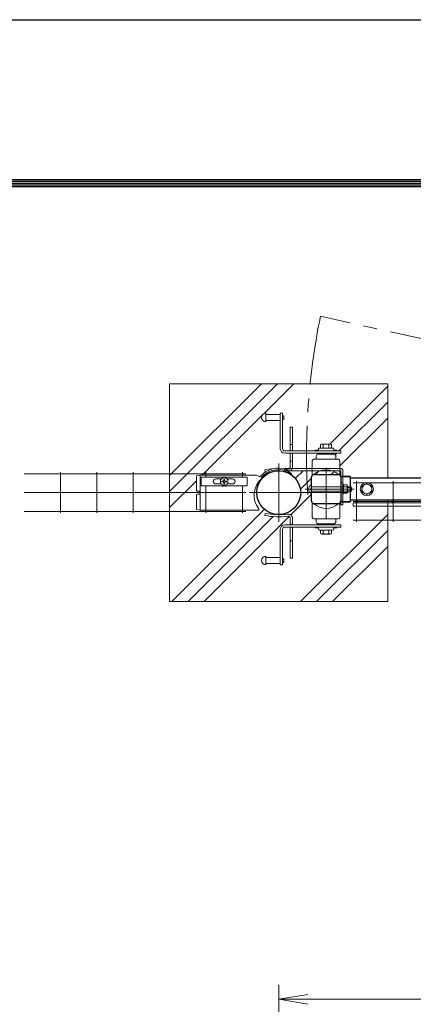
# Model space of a CAD drawing. Units: millimetres. Extents: x 0 to 8400, y 0 to 5940.
# Drawn here: x 1200 to 1741, y 4584 to 5940 of the extents above; entities that cross this region are included whole.
import ezdxf

# ---------------------------------------------------------------- set-up
doc = ezdxf.new("R2010")
doc.units = ezdxf.units.MM
doc.header["$LTSCALE"] = 3
doc.header["$MEASUREMENT"] = 0
doc.linetypes.add('CENTER', pattern=[50.800000000000004, 31.75, -6.35, 6.35, -6.35])
doc.layers.get('Defpoints').update_dxf_attribs({"color": 6})
for name, color, linetype, lineweight in [('D-BMK', 2, 'CENTER', 13), ('D-DCR-HCH', 7, 'Continuous', 13), ('D-STR-DIM', 7, 'Continuous', 13), ('D-STR2', 7, 'Continuous', 13), ('D-STR3', 3, 'Continuous', 13)]:
    doc.layers.add(name, color=color, linetype=linetype, lineweight=lineweight)
doc.layers.add('D-STR1', color=1, linetype='Continuous')
doc.layers.add('D-TTL', color=2, linetype='Continuous')
doc.styles.add('ゴシック', font='txt')
doc.dimstyles.new('STYLE', dxfattribs={"dimscale": 20, "dimtxt": 2.5, "dimasz": 2, "dimexe": 1, "dimexo": 1, "dimgap": 0.8, "dimtad": 1, "dimdsep": 46, "dimtxsty": 'ゴシック', "dimblk": 'OPEN', "dimcen": 1e-08, "dimclrd": 256, "dimclre": 256, "dimclrt": 256, "dimadec": 0, "dimazin": 2, "dimtfac": 1, "dimtmove": 2, "dimatfit": 3, "dimldrblk": 'OPEN', "dimfxl": 1, "dimtolj": 1, "dimtzin": 0, "dimlwd": -1, "dimlwe": -1, "dimarcsym": 0})

# ---------------------------------------------------------------- blocks, each defined once
blk = doc.blocks.new('_Open')
at = {"color": 0, "linetype": 'ByBlock', "lineweight": -2}
for p, q in [((-1, 0.1666666666666667), (0, 0)), ((-1, -0.1666666666666667), (0, 0)), ((0, 0), (-1, 0))]:
    blk.add_line(p, q, dxfattribs=at)
blk = doc.blocks.new('*D17')
at = {"layer": 'D-STR-DIM', "transparency": 16777216}
for p, q in [((1556.083459210202, 4202.924725581979), (1556.083459210202, 4610.507314956601)), ((2591.083459210202, 4202.924725581979), (2591.083459210202, 4610.507314956601)), ((1596.083459210202, 4590.507314956601), (2551.083459210202, 4590.507314956601))]:
    blk.add_line(p, q, dxfattribs=at)
at = {"layer": 'Defpoints', "color": 0, "transparency": 16777216}
for p in [(2591.083459210202, 4590.507314956601), (1556.083459210202, 4182.924725581979), (2591.083459210202, 4182.924725581979)]:
    blk.add_point(p, dxfattribs=at)
at = {"layer": 'D-STR-DIM', "transparency": 16777216, "xscale": 40, "yscale": 40, "zscale": 40, "rotation": 180}
blk.add_blockref('_Open', (1556.083459210202, 4590.507314956601), dxfattribs=at)
at = {"layer": 'D-STR-DIM', "transparency": 16777216, "xscale": 40, "yscale": 40, "zscale": 40}
blk.add_blockref('_Open', (2591.083459210202, 4590.507314956601), dxfattribs=at)
at = {"layer": 'D-STR-DIM', "transparency": 16777216, "insert": (2073.583459210202, 4631.507314956601), "char_height": 50, "attachment_point": 5, "style": 'ゴシック'}
blk.add_mtext('\\A1;1035', dxfattribs=at)

msp = doc.modelspace()

# ---------------------------------------------------------------- hatches: boundary and pattern name
at = {"layer": 'D-DCR-HCH'}
h = msp.add_hatch(dxfattribs=at)
h.set_pattern_fill('PLAST', color=256, scale=500, angle=45, style=0)
h.set_pattern_definition([(45, (-11932.0717278438, -15318.17834425944), (-88.38834764831844, 88.38834764831844), []), (45, (-11943.12027129984, -15307.1298008034), (-88.38834764831844, 88.38834764831844), []), (45, (-11954.16881475588, -15296.08125734736), (-88.38834764831844, 88.38834764831844), [])])
edge = h.paths.add_edge_path()
edge.add_line((1558.33346798781, 5387.939992567734), (1538.33346798781, 5387.939992567734))
edge.add_line((1538.33346798781, 5387.939992567734), (1538.33346798781, 5385.939992567734))
edge.add_arc((1538.333471436648, 5391.939992567734), 6.000000000000991, 90.00003293398152, 269.99996706601854, ccw=False)
edge.add_line((1538.33346798781, 5397.939992567734), (1538.33346798781, 5395.939992567734))
edge.add_line((1538.33346798781, 5395.939992567734), (1558.33346798781, 5395.939992567734))
edge.add_line((1558.33346798781, 5395.939992567734), (1558.33346798781, 5397.939992567734))
edge.add_line((1558.33346798781, 5397.939992567734), (1561.33346798781, 5397.939992567734))
edge.add_line((1561.33346798781, 5397.939992567734), (1561.33346798781, 5394.439992567734))
edge.add_line((1561.33346798781, 5394.439992567734), (1563.33346798781, 5394.439992567734))
edge.add_line((1563.33346798781, 5394.439992567734), (1563.33346798781, 5389.439992567734))
edge.add_line((1563.33346798781, 5389.439992567734), (1561.33346798781, 5389.439992567734))
edge.add_line((1561.33346798781, 5389.439992567734), (1561.33346798781, 5348.939992567734))
edge.add_arc((1564.33635338258, 5348.941118192913), 3.002885605738781, 180.0214771996023, 268.0382512461078)
edge.add_line((1564.233557745269, 5345.939992567734), (1572.08346798781, 5345.939992567734))
edge.add_line((1572.08346798781, 5345.939992567734), (1572.08346798781, 5378.69015944725))
edge.add_line((1572.08346798781, 5378.69015944725), (1575.08346798781, 5378.69015944725))
edge.add_line((1575.08346798781, 5378.69015944725), (1575.08346798781, 5345.939992567734))
edge.add_line((1575.08346798781, 5345.939992567734), (1606.233557745269, 5345.939992567734))
edge.add_line((1606.233557745269, 5345.939992567734), (1606.233557745269, 5346.939992567734))
edge.add_line((1606.233557745269, 5346.939992567734), (1610.233557745269, 5346.939992567734))
edge.add_arc((1610.233557745269, 5347.439992567734), 0.5, 270, 360)
edge.add_line((1610.733557745269, 5347.439992567734), (1610.733557745269, 5348.439992567734))
edge.add_arc((1612.233557745269, 5348.439992567734), 1.5, 90, 180, ccw=False)
edge.add_line((1612.233557745269, 5349.939992567734), (1613.733557745269, 5349.939992567734))
edge.add_line((1613.733557745269, 5349.939992567734), (1613.733557745269, 5354.739992567745))
edge.add_arc((1615.608557745267, 5352.580725059782), 2.859730961285876, 91.03153486586001, 130.9694163669267, ccw=False)
edge.add_line((1615.557074846163, 5355.439992567734), (1626.818898924039, 5355.439992567734))
edge.add_arc((1626.85855774527, 5352.579955297791), 2.860312222043147, 49.040693414086604, 90.79444330282269, ccw=False)
edge.add_line((1628.733557745269, 5354.739992567741), (1628.733557745269, 5349.939992567734))
edge.add_line((1628.733557745269, 5349.939992567734), (1630.233557745269, 5349.939992567734))
edge.add_arc((1630.233557745269, 5348.439992567734), 1.5, 0, 90, ccw=False)
edge.add_line((1631.733557745269, 5348.439992567734), (1631.733557745269, 5347.439992567734))
edge.add_arc((1632.233557745269, 5347.439992567734), 0.5, 180, 270)
edge.add_line((1632.233557745269, 5346.939992567734), (1636.233557745269, 5346.939992567734))
edge.add_line((1636.233557745269, 5346.939992567734), (1636.233557745269, 5345.939992567734))
edge.add_line((1636.233557745269, 5345.939992567734), (1641.33346798781, 5345.939992567734))
edge.add_line((1641.33346798781, 5345.939992567734), (1641.33346798781, 5342.939992567734))
edge.add_line((1641.33346798781, 5342.939992567734), (1630.889446454043, 5342.939992567734))
edge.add_line((1630.889446454043, 5342.939992567734), (1632.511301313918, 5341.337425041739))
edge.add_arc((1631.733557745269, 5338.439992567734), 2.999999999998789, 0, 74.97456271627152, ccw=False)
edge.add_line((1634.733557745269, 5338.439992567734), (1634.733557745269, 5334.439992567734))
edge.add_line((1634.733557745269, 5334.439992567734), (1638.233557745269, 5334.439992567734))
edge.add_arc((1638.233557745269, 5332.439992567734), 2, 0, 90, ccw=False)
edge.add_line((1640.233557745269, 5332.439992567734), (1640.233557745269, 5321.890159447233))
edge.add_line((1640.233557745269, 5321.890159447233), (1641.333737223642, 5321.890159447251))
edge.add_arc((1641.33373722364, 5318.690159447247), 3.200000000004366, 6.508571459562518e-11, 89.99999999996737, ccw=False)
edge.add_line((1644.533737223643, 5318.69015944725), (1644.533737223643, 5310.913427914645))
edge.add_line((1644.533737223643, 5310.913427914645), (1654.333737223635, 5310.913427914645))
edge.add_line((1654.333737223635, 5310.913427914645), (1654.333737223635, 5308.940144111263))
edge.add_line((1654.333737223635, 5308.940144111263), (1706.083467987126, 5308.940144111263))
edge.add_line((1706.083467987126, 5308.940144111263), (1706.083467987126, 5438.440159447425))
edge.add_line((1706.083467987126, 5438.440159447425), (1406.083467987126, 5438.440159447425))
edge.add_line((1406.083467987126, 5438.440159447425), (1406.083467987126, 5138.440159447425))
edge.add_line((1406.083467987126, 5138.440159447425), (1706.083467987126, 5138.440159447425))
edge.add_line((1706.083467987126, 5138.440159447425), (1706.083467987126, 5269.840144111257))
edge.add_line((1706.083467987126, 5269.840144111257), (1658.333467987635, 5269.840144111257))
edge.add_line((1658.333467987635, 5269.840144111257), (1658.333467987635, 5274.340144111272))
edge.add_line((1658.333467987635, 5274.340144111272), (1663.333467987635, 5274.340144111276))
edge.add_arc((1663.333467987635, 5276.140144111275), 1.799999999999272, 180, 270, ccw=False)
edge.add_arc((1663.33346798763, 5276.140144111282), 1.799999999993815, 89.99999999982629, 180.0000000002316, ccw=False)
edge.add_line((1663.333467987635, 5277.940144111274), (1654.333737223635, 5277.940144111263))
edge.add_line((1654.333737223635, 5277.940144111263), (1654.333737223635, 5275.990144111266))
edge.add_line((1654.333737223635, 5275.990144111266), (1644.533737223639, 5275.990144111266))
edge.add_line((1644.533737223639, 5275.990144111266), (1644.533737223639, 5271.890159447233))
edge.add_line((1644.533737223639, 5271.890159447233), (1641.333737223635, 5271.890159447233))
edge.add_line((1641.333737223635, 5271.890159447233), (1641.333737223635, 5276.01342791465))
edge.add_line((1641.333737223635, 5276.01342791465), (1641.271811222097, 5276.01342791465))
edge.add_arc((1638.133737223656, 5276.639919399112), 3.199999999968372, 269.9995651927835, 348.7097898295344, ccw=False)
edge.add_line((1638.13371293944, 5273.439919399239), (1604.533321620933, 5273.44017438625))
edge.add_arc((1604.533345905125, 5276.640174386156), 3.199999999998284, 179.9989714612229, 269.99956519320693, ccw=False)
edge.add_line((1601.333345905641, 5276.640231830598), (1601.33354381784, 5287.665128775478))
edge.add_line((1601.33354381784, 5287.665128775478), (1600.154978209293, 5287.665128775478))
edge.add_arc((1604.281381668234, 5293.440128775473), 7.097734181123402, 125.54689681281349, 234.4531031871865, ccw=False)
edge.add_line((1600.154978209293, 5299.215128775467), (1601.33375115637, 5299.215128775467))
edge.add_line((1601.33375115637, 5299.215128775467), (1601.333949068565, 5310.240025720376))
edge.add_arc((1604.533949068051, 5310.239968275934), 3.200000000001558, 90.00008334435, 179.9989714612229, ccw=False)
edge.add_line((1604.533944413224, 5313.439968275931), (1638.133732568805, 5313.440017151289))
edge.add_arc((1638.133737223632, 5310.240017151292), 3.200000000000475, 12.148189218325399, 90.00008334435, ccw=False)
edge.add_line((1641.262078308584, 5310.913427914645), (1644.533737223639, 5310.913427914645))
edge.add_line((1644.533737223639, 5310.913427914645), (1644.533737223643, 5318.69015944725))
edge.add_arc((1641.33373722364, 5318.690159447247), 3.200000000002547, 6.513775987632098e-11, 89.99999999996743)
edge.add_line((1641.333737223642, 5321.890159447251), (1574.740389449238, 5321.890159447236))
edge.add_arc((1569.083467987813, 5323.889969333001), 5.999999999994177, 269.87397684792074, 340.5307049372119, ccw=False)
edge.add_line((1569.070270884829, 5317.889983846652), (1569.543859624271, 5317.306062464358))
edge.add_arc((1556.083467987797, 5288.440159447243), 31.85000000001153, 54.99999999997772, 64.99999999994469, ccw=False)
edge.add_line((1574.351877485595, 5314.53015205785), (1573.434155187435, 5313.219508786987))
edge.add_arc((1556.083467987808, 5288.440159447247), 30.25000000000306, 6.87805368215777e-12, 54.99999999998607, ccw=False)
edge.add_arc((1556.08346798781, 5288.44015944725), 30.25, 270.0000000000069, 360, ccw=False)
edge.add_arc((1556.083467987795, 5358.190159447257), 100.0000000000073, 270.0000000000105, 277.0445762367538)
edge.add_arc((1569.08346798781, 5252.990349561492), 6.000000000000351, 0, 97.04457623674688, ccw=False)
edge.add_line((1575.08346798781, 5252.990349561492), (1575.08346798781, 5243.940047650954))
edge.add_line((1575.08346798781, 5243.940047650954), (1611.57771391506, 5243.940047650954))
edge.add_line((1611.57771391506, 5243.940047650954), (1609.955859055155, 5245.542615176949))
edge.add_arc((1610.733602623804, 5248.440047650954), 2.999999999998789, 180, 254.97456271627152, ccw=False)
edge.add_line((1607.733602623804, 5248.440047650954), (1607.733602623804, 5252.440047650954))
edge.add_line((1607.733602623804, 5252.440047650954), (1634.733602623804, 5252.440047650954))
edge.add_line((1634.733602623804, 5252.440047650954), (1634.733602623804, 5248.440047650954))
edge.add_arc((1631.733602623804, 5248.440047650954), 3, 285.0254372837285, 360, ccw=False)
edge.add_line((1632.511346192454, 5245.542615176949), (1630.889491332578, 5243.940047650954))
edge.add_line((1630.889491332578, 5243.940047650954), (1641.33346798781, 5243.940047650954))
edge.add_line((1641.33346798781, 5243.940047650954), (1641.33346798781, 5240.940047650954))
edge.add_line((1641.33346798781, 5240.940047650954), (1636.233602623804, 5240.940047650954))
edge.add_line((1636.233602623804, 5240.940047650954), (1636.233602623804, 5239.940047650954))
edge.add_line((1636.233602623804, 5239.940047650954), (1632.233602623804, 5239.940047650954))
edge.add_arc((1632.233602623804, 5239.440047650954), 0.5, 90, 180)
edge.add_line((1631.733602623804, 5239.440047650954), (1631.733602623804, 5238.440047650954))
edge.add_arc((1630.233602623804, 5238.440047650954), 1.5, 270, 360, ccw=False)
edge.add_line((1630.233602623804, 5236.940047650954), (1628.733602623804, 5236.940047650954))
edge.add_line((1628.733602623804, 5236.940047650954), (1628.733602623804, 5232.140047650947))
edge.add_arc((1626.858602623806, 5234.300084920897), 2.8603122220429, 270.7944433027134, 310.9593065859134, ccw=False)
edge.add_line((1626.898261445032, 5231.440047650954), (1615.6600855221, 5231.440047650954))
edge.add_arc((1615.608602623803, 5234.299315158921), 2.859730961285322, 229.0305836330733, 271.03153484971256, ccw=False)
edge.add_line((1613.733602623804, 5232.140047650958), (1613.733602623804, 5236.940047650954))
edge.add_line((1613.733602623804, 5236.940047650954), (1612.233602623804, 5236.940047650954))
edge.add_arc((1612.233602623804, 5238.440047650954), 1.5, 180, 270, ccw=False)
edge.add_line((1610.733602623804, 5238.440047650954), (1610.733602623804, 5239.440047650954))
edge.add_arc((1610.233602623804, 5239.440047650954), 0.5, 0, 90)
edge.add_line((1610.233602623804, 5239.940047650954), (1606.233602623804, 5239.940047650954))
edge.add_line((1606.233602623804, 5239.940047650954), (1606.233602623804, 5240.940047650954))
edge.add_line((1606.233602623804, 5240.940047650954), (1575.08346798781, 5240.940047650954))
edge.add_line((1575.08346798781, 5240.940047650954), (1575.08346798781, 5198.19015944725))
edge.add_line((1575.08346798781, 5198.19015944725), (1572.08346798781, 5198.19015944725))
edge.add_line((1572.08346798781, 5198.19015944725), (1572.08346798781, 5240.940047650954))
edge.add_line((1572.08346798781, 5240.940047650954), (1564.233602623804, 5240.940047650954))
edge.add_arc((1564.336350771644, 5237.938923012359), 3.002882994434693, 91.96084381803554, 179.9785416059887)
edge.add_line((1561.33346798781, 5237.940047650954), (1561.33346798781, 5197.440047650954))
edge.add_line((1561.33346798781, 5197.440047650954), (1563.33346798781, 5197.440047650954))
edge.add_line((1563.33346798781, 5197.440047650954), (1563.33346798781, 5192.440047650954))
edge.add_line((1563.33346798781, 5192.440047650954), (1561.33346798781, 5192.440047650954))
edge.add_line((1561.33346798781, 5192.440047650954), (1561.33346798781, 5188.940047650954))
edge.add_line((1561.33346798781, 5188.940047650954), (1558.33346798781, 5188.940047650954))
edge.add_line((1558.33346798781, 5188.940047650954), (1558.33346798781, 5190.940047650954))
edge.add_line((1558.33346798781, 5190.940047650954), (1538.33346798781, 5190.940047650954))
edge.add_line((1538.33346798781, 5190.940047650954), (1538.33346798781, 5188.940047650954))
edge.add_arc((1538.333471432525, 5194.940047650954), 6.000000000000989, 90.00003289460352, 269.99996710539654, ccw=False)
edge.add_line((1538.33346798781, 5200.940047650954), (1538.33346798781, 5198.940047650954))
edge.add_line((1538.33346798781, 5198.940047650954), (1558.33346798781, 5198.940047650954))
edge.add_line((1558.33346798781, 5198.940047650954), (1558.33346798781, 5237.940047650954))
edge.add_arc((1564.334898324963, 5237.939472211568), 6.001430364741209, 90.9671180724734, 179.9945062683009, ccw=False)
edge.add_line((1564.233602623804, 5243.940047650954), (1572.08346798781, 5243.940047650954))
edge.add_line((1572.08346798781, 5243.940047650954), (1572.08346798781, 5252.990349561492))
edge.add_arc((1569.08346798781, 5252.990349561488), 3, 6.948027720146435e-11, 97.04457623674689)
edge.add_arc((1556.083467987821, 5358.190159447247), 102.9999999999972, 259.3699982336991, 277.04457623674, ccw=False)
edge.add_line((1537.08346798781, 5256.957753568501), (1537.636866046063, 5259.90627024458))
edge.add_arc((1556.08346798781, 5358.190159447254), 100.0000000000037, 259.3699982337063, 270.0000000000021)
edge.add_arc((1556.08346798781, 5288.44015944725), 30.25, 180, 270.0000000000069, ccw=False)
edge.add_arc((1556.08346798781, 5288.44015944725), 30.25, 139.4853961074653, 180, ccw=False)
edge.add_arc((1552.527013263471, 5284.916038014379), 30.25000000000334, 129.9913277576052, 218.6085333577527)
edge.add_line((1528.888829993164, 5266.040159447289), (1528.888829993164, 5264.440159447265))
edge.add_line((1528.888829993164, 5264.440159447265), (1448.083467987766, 5264.440159447265))
edge.add_line((1448.083467987766, 5264.440159447265), (1443.08346798781, 5265.44015944725))
edge.add_line((1443.08346798781, 5265.44015944725), (1443.08346798781, 5285.44015944725))
edge.add_arc((1444.08346798781, 5285.44015944725), 1, 90, 180, ccw=False)
edge.add_line((1444.08346798781, 5286.44015944725), (1447.08346798781, 5286.44015944725))
edge.add_arc((1447.08346798781, 5287.44015944725), 1, 270, 360)
edge.add_line((1448.08346798781, 5287.44015944725), (1448.08346798781, 5289.44015944725))
edge.add_arc((1447.08346798781, 5289.44015944725), 1, 0, 90)
edge.add_line((1447.08346798781, 5290.44015944725), (1444.08346798781, 5290.44015944725))
edge.add_arc((1444.08346798781, 5291.44015944725), 1, 180, 270, ccw=False)
edge.add_line((1443.08346798781, 5291.44015944725), (1443.08346798781, 5311.44015944725))
edge.add_line((1443.08346798781, 5311.44015944725), (1448.083467987764, 5312.44015944725))
edge.add_line((1448.083467987764, 5312.44015944725), (1525.171232452609, 5312.44015944725))
edge.add_line((1525.171232452609, 5312.44015944725), (1529.245795601579, 5310.540159447241))
edge.add_line((1529.245795601579, 5310.540159447241), (1529.720378253431, 5310.540159447249))
edge.add_arc((1529.720378259937, 5312.140159447247), 1.599999999998545, 269.9999997670022, 318.0449602359237)
edge.add_arc((1556.083467987823, 5288.440159447254), 33.85000000000473, 122.97009812254711, 138.0449603917551, ccw=False)
edge.add_line((1537.662254989622, 5316.838775816282), (1537.08346798781, 5319.922565325999))
edge.add_arc((1556.083467987832, 5218.690159447221), 103.0000000000315, 94.29012807843338, 100.63000176630362, ccw=False)
edge.add_arc((1556.08346798781, 5288.440159447254), 33.84999999999641, 76.84270412446801, 103.15729587553199, ccw=False)
edge.add_arc((1556.083467987542, 5218.690159447228), 103.0000000000425, 85.29408203243821, 85.70987192143008, ccw=False)
edge.add_line((1564.533737223639, 5321.342938025532), (1564.533737223639, 5321.890159447233))
edge.add_line((1564.533737223639, 5321.890159447233), (1571.319705994094, 5321.890159447233))
edge.add_arc((1569.083467987812, 5323.889969333009), 2.999999999998072, 318.1945563015972, 360)
edge.add_line((1572.08346798781, 5323.889969333009), (1572.08346798781, 5342.939992567734))
edge.add_line((1572.08346798781, 5342.939992567734), (1564.233557745269, 5342.939992567734))
edge.add_arc((1564.334899615911, 5348.940568518737), 6.001431655737807, 180.005498614927, 269.0324412918423, ccw=False)
edge.add_line((1558.33346798781, 5348.939992567734), (1558.33346798781, 5387.939992567734))
edge = h.paths.add_edge_path(flags=16)
edge.add_line((1640.233602623804, 5273.440047650968), (1638.733602623824, 5273.440047650968))
edge.add_arc((1621.3996744091, 5292.818771361438), 25.99999999999892, 228.1879262822423, 311.8120737177547, ccw=False)
edge.add_line((1604.065746194374, 5273.440047650968), (1602.233602623804, 5273.440047650968))
edge.add_line((1602.233602623804, 5273.440047650968), (1602.233602623804, 5254.440047650968))
edge.add_arc((1604.233602623804, 5254.440047650968), 2, 180, 270)
edge.add_line((1604.233602623804, 5252.440047650968), (1638.233602623804, 5252.440047650968))
edge.add_arc((1638.233602623804, 5254.440047650968), 2, 270, 360)
edge.add_line((1640.233602623804, 5254.440047650968), (1640.233602623804, 5273.440047650968))
edge = h.paths.add_edge_path(flags=16)
edge.add_line((1613.067898119476, 5318.69015944725), (1602.233557745269, 5318.69015944725))
edge.add_line((1602.233557745269, 5318.69015944725), (1602.233557745269, 5313.439992567734))
edge.add_line((1602.233557745269, 5313.439992567734), (1604.065701315838, 5313.439992567734))
edge.add_arc((1621.399629530564, 5294.061268857265), 26.00000000000013, 108.6902142270973, 131.8120737177576, ccw=False)
edge = h.paths.add_edge_path(flags=16)
edge.add_line((1640.233557745269, 5318.69015944725), (1629.731360941651, 5318.69015944725))
edge.add_arc((1621.399629530564, 5294.061268857265), 25.99999999999925, 48.18801042525001, 71.30978577290648, ccw=False)
edge.add_line((1638.73352928621, 5313.440018023844), (1640.233557745269, 5313.44002020575))
edge.add_line((1640.233557745269, 5313.44002020575), (1640.233557745269, 5318.69015944725))
edge = h.paths.add_edge_path(flags=17)
edge.add_arc((1641.33373722364, 5318.690159447247), 3.200000000002547, 6.513775987632098e-11, 89.99999999996743)
edge.add_line((1641.333737223642, 5321.890159447251), (1640.233557745269, 5321.890159447251))
edge.add_line((1640.233557745269, 5321.890159447251), (1640.233557745269, 5318.69015944725))
edge.add_line((1640.233557745269, 5318.69015944725), (1641.333737223635, 5318.69015944725))
edge.add_line((1641.333737223635, 5318.69015944725), (1641.333737223635, 5310.913427914645))
edge.add_line((1641.333737223635, 5310.913427914645), (1644.533737223639, 5310.913427914645))
edge.add_line((1644.533737223639, 5310.913427914645), (1644.533737223643, 5318.69015944725))
edge = h.paths.add_edge_path(flags=16)
edge.add_line((1640.233557745269, 5321.890159447233), (1602.233557745269, 5321.890159447233))
edge.add_line((1602.233557745269, 5321.890159447233), (1602.233557745269, 5318.69015944725))
edge.add_line((1602.233557745269, 5318.69015944725), (1613.067898119476, 5318.69015944725))
edge.add_arc((1621.399629530564, 5294.061268857265), 25.99999999999983, 71.30978577290648, 108.6902142270973, ccw=False)
edge.add_line((1629.731360941651, 5318.69015944725), (1640.233557745269, 5318.69015944725))
edge.add_line((1640.233557745269, 5318.69015944725), (1640.233557745269, 5321.890159447233))
edge = h.paths.add_edge_path(flags=16)
edge.add_line((1602.233557745269, 5321.890159447233), (1574.740389449236, 5321.890159447233))
edge.add_arc((1569.08346798781, 5323.889969333005), 5.999999999998317, 299.9300736761676, 340.53070493715217, ccw=False)
edge.add_line((1572.07712413907, 5318.69015944725), (1602.233557745269, 5318.69015944725))
edge.add_line((1602.233557745269, 5318.69015944725), (1602.233557745269, 5321.890159447233))

# ---------------------------------------------------------------- linework, layer by layer
at = {"layer": 'D-BMK'}
for p, q in [((2546.761612182738, 5324.29000804945), (1613.54997721254, 5531.458039021883)), ((1556.08346798781, 5328.69015944725), (1556.08346798781, 5248.19015944725)), ((1621.233557745283, 5251.819301748538), (1621.233557745283, 5322.619301748527)), ((1592.309727568118, 5293.440289275734), (1659.956037127075, 5293.440289275734)), ((1515.83346798781, 5288.44015944725), (1596.33346798781, 5288.44015944725)), ((1651.633467987813, 5288.440159447265), (1580.83346798781, 5288.440159447265))]:
    msp.add_line(p, q, dxfattribs=at)
msp.add_arc((2549.095765207407, 5341.100078899129), 954.715703451584, 168.4988815570848, 183.3346550227531, dxfattribs=at)
at = {"layer": 'D-STR-DIM'}
msp.add_lwpolyline([(1706.083467987126, 5308.940144111263), (1706.083467987126, 5438.440159447425), (1406.083467987126, 5438.440159447425), (1406.083467987126, 5138.440159447425), (1706.083467987126, 5138.440159447425), (1706.083467987126, 5277.940144111263)], dxfattribs=at)
at = {"layer": 'D-STR1'}
for p, q in [((1601.333345905645, 5276.640231830584), (1601.333949068568, 5310.240025720362)), ((1604.533944413226, 5313.439968275931), (1638.133732568807, 5313.440017151289)), ((1654.333696653506, 5310.913427914645), (1641.267032725802, 5310.913427914645)), ((1641.333737223635, 5310.89014411126), (1654.333737223635, 5310.89014411126)), ((1641.333737223635, 5310.240017151292), (1641.333737223635, 5276.639919399145)), ((1654.333696653506, 5310.913427914645), (1654.333696653506, 5276.01342791465)), ((1654.333737223635, 5310.89014411126), (1654.333737223635, 5275.990144111266)), ((1654.333737223627, 5308.940144111263), (2472.333558843071, 5308.940144111263)), ((2472.333558843071, 5277.940144111263), (1654.333737223627, 5277.940144111263)), ((1604.533321620933, 5273.440174386232), (1638.133712939438, 5273.439919399235)), ((1654.333696653506, 5276.01342791465), (1641.333696653506, 5276.01342791465)), ((1641.333737223635, 5275.990144111266), (1654.333737223635, 5275.990144111266))]:
    msp.add_line(p, q, dxfattribs=at)
msp.add_circle((1556.08346798781, 5288.44015944725), 30.25, dxfattribs=at)
for centre, start, end in [((1604.533949068049, 5310.239968275934), 90.00008334423275, 179.9989714612228), ((1638.13373722363, 5310.240017151292), 0, 90.00008334423275), ((1604.533345905125, 5276.640174386156), 179.9989714612228, 269.999565193259), ((1638.13373722363, 5276.639919399145), 269.999565193259, 0)]:
    msp.add_arc(centre, 3.2, start, end, dxfattribs=at)
at = {"layer": 'D-STR2'}
for p, q in [((1511.083467987992, 5314.247716480025), (1206.08346798781, 5314.247716480025)), ((1256.083467987999, 5316.44015944725), (1256.083467987999, 5260.44015944725)), ((1306.083467987999, 5316.44015944725), (1306.083467987999, 5260.44015944725)), ((1356.083467987999, 5316.44015944725), (1356.083467987999, 5260.44015944725)), ((1406.083467987999, 5316.44015944725), (1406.083467987999, 5260.44015944725)), ((1456.083467987999, 5316.44015944725), (1456.083467987999, 5309.867062079727)), ((1506.083467987999, 5316.44015944725), (1506.083467987999, 5309.867062079727)), ((1663.33346798781, 5304.140144111275), (1663.33346798781, 5248.140144111275)), ((1713.33346798781, 5304.140144111275), (1713.33346798781, 5248.140144111275)), ((1456.083467987999, 5297.867062079727), (1456.083467987999, 5260.44015944725)), ((1506.083467987999, 5297.867062079727), (1506.083467987999, 5260.44015944725)), ((2468.333467987963, 5301.947701144049), (1658.333467987963, 5301.947701144049)), ((1511.083467987992, 5288.44015944725), (1206.08346798781, 5288.44015944725)), ((2468.333467987963, 5276.140144111275), (1658.333467987963, 5276.140144111275)), ((2468.333467987635, 5274.340144111257), (1658.333467987635, 5274.340144111272)), ((1658.333467987635, 5269.840144111257), (1658.333467987635, 5274.340144111272)), ((2468.333467987635, 5269.840144111257), (1658.333467987635, 5269.840144111257)), ((1511.083467987992, 5262.632602414472), (1206.08346798781, 5262.632602414472)), ((2468.333467987963, 5250.332587078497), (1658.333467987963, 5250.332587078497))]:
    msp.add_line(p, q, dxfattribs=at)
for centre in [(1663.333467987635, 5276.140144111275), (1713.333467987635, 5276.140144111275)]:
    msp.add_circle(centre, 1.8, dxfattribs=at)
at = {"layer": 'D-STR3'}
for p, q in [((1538.33346798781, 5397.939992567734), (1538.33346798781, 5385.939992567734)), ((1558.33346798781, 5395.939992567734), (1538.33346798781, 5395.939992567734)), ((1558.33346798781, 5387.939992567734), (1538.33346798781, 5387.939992567734)), ((1558.33346798781, 5397.939992567734), (1561.33346798781, 5397.939992567734)), ((1558.33346798781, 5397.939992567734), (1558.33346798781, 5348.939992567734)), ((1561.33346798781, 5397.939992567734), (1561.33346798781, 5348.939992567734)), ((1563.33346798781, 5394.439992567734), (1561.33346798781, 5394.439992567734)), ((1563.33346798781, 5389.439992567734), (1561.33346798781, 5389.439992567734)), ((1563.33346798781, 5394.439992567734), (1563.33346798781, 5389.439992567734)), ((1572.08346798781, 5345.940007903721), (1572.08346798781, 5378.69015944725)), ((1575.08346798781, 5378.69015944725), (1572.08346798781, 5378.69015944725)), ((1575.08346798781, 5345.940007903721), (1575.08346798781, 5378.69015944725)), ((1564.33346798781, 5345.939992567734), (1641.33346798781, 5345.939992567734)), ((1575.08346798781, 5354.69015944725), (1572.08346798781, 5354.69015944725)), ((1606.233557745269, 5346.939992567734), (1610.233557745269, 5346.939992567734)), ((1606.233557745269, 5346.939992567734), (1606.233557745269, 5345.939992567734)), ((1610.733557745269, 5348.439992567734), (1610.733557745269, 5347.439992567734)), ((1612.233557745269, 5349.939992567734), (1630.233557745269, 5349.939992567734)), ((1613.733557745269, 5354.739992567752), (1613.733557745269, 5349.939992567734)), ((1613.733557745269, 5349.939992567734), (1628.733557745269, 5349.939992567734)), ((1615.557074846649, 5355.439992567734), (1626.898216566136, 5355.439992567734)), ((1617.483557745269, 5354.739992567752), (1617.483557745269, 5349.939992567734)), ((1624.983557745269, 5354.739992567752), (1624.983557745269, 5349.939992567734)), ((1628.733557745269, 5354.739992567752), (1628.733557745269, 5349.939992567734)), ((1631.733557745269, 5348.439992567734), (1631.733557745269, 5347.439992567734)), ((1632.233557745269, 5346.939992567734), (1636.233557745269, 5346.939992567734)), ((1636.233557745269, 5346.939992567734), (1636.233557745269, 5345.939992567734)), ((1641.33346798781, 5345.939992567734), (1641.33346798781, 5342.939992567734)), ((1564.33346798781, 5342.939992567734), (1641.33346798781, 5342.939992567734)), ((1572.08346798781, 5323.889969333009), (1572.08346798781, 5342.940007903721)), ((1575.08346798781, 5331.69015944725), (1572.08346798781, 5331.69015944725)), ((1575.08346798781, 5323.889969333009), (1575.08346798781, 5342.940007903721)), ((1602.233557745269, 5332.439992567734), (1602.233557745269, 5313.439992567734)), ((1604.233557745269, 5334.439992567734), (1638.233557745269, 5334.439992567734)), ((1607.733557745269, 5338.439992567734), (1607.733557745269, 5334.439992567734)), ((1607.733557745269, 5334.439992567734), (1634.733557745269, 5334.439992567734)), ((1609.955814176625, 5341.337425041746), (1611.577669036524, 5342.939992567734)), ((1610.733557745269, 5341.439992567734), (1631.733557745269, 5341.439992567734)), ((1611.577669036524, 5342.939992567734), (1612.631965859771, 5341.873006996865)), ((1612.193739984803, 5341.439992567734), (1612.631965859771, 5341.873006996865)), ((1620.483557745269, 5342.939992567734), (1620.483557745269, 5341.439992567734)), ((1620.483557745269, 5342.939992567734), (1621.983557745269, 5342.939992567734)), ((1621.983557745269, 5342.939992567734), (1621.983557745269, 5341.439992567734)), ((1630.889446454043, 5342.939992567734), (1629.835149630766, 5341.873006996865)), ((1630.273375505734, 5341.439992567734), (1629.835149630766, 5341.873006996865)), ((1632.511301313913, 5341.337425041746), (1630.889446454043, 5342.939992567734)), ((1634.733557745269, 5338.439992567734), (1634.733557745269, 5334.439992567734)), ((1640.233557745269, 5332.439992567734), (1640.233557745269, 5313.44002020575)), ((1537.636866046065, 5316.974048649913), (1537.08346798781, 5319.922565325999)), ((1564.533737223639, 5321.890159447233), (1641.333737223635, 5321.890159447233)), ((1564.533737223639, 5321.890159447233), (1564.533737223639, 5318.69015944725)), ((1564.533737223639, 5318.69015944725), (1641.333737223635, 5318.69015944725)), ((1569.543859624267, 5317.306062464361), (1566.956329847402, 5320.496412737083)), ((1641.333737223635, 5271.890159447233), (1641.333737223635, 5318.69015944725)), ((1644.533737223639, 5271.890159447233), (1644.533737223639, 5318.69015944725)), ((1447.819810310124, 5312.387427911722), (1443.08346798781, 5311.44015944725)), ((1443.08346798781, 5311.44015944725), (1443.08346798781, 5291.44015944725)), ((1448.08346798781, 5312.44015944725), (1525.171232452609, 5312.44015944725)), ((1448.08346798781, 5312.44015944725), (1448.08346798781, 5264.44015944725)), ((1449.33346798781, 5309.867062079727), (1512.83346798781, 5309.867062079727)), ((1449.33346798781, 5309.867062079727), (1449.33346798781, 5297.867062079727)), ((1469.58346798781, 5307.367062079727), (1477.170349027183, 5307.367062079727)), ((1477.933467987816, 5304.367062079727), (1479.58346798781, 5304.367062079727)), ((1477.933467987816, 5303.367062079727), (1477.933467987816, 5304.367062079727)), ((1480.58346798781, 5305.367062079727), (1480.58346798781, 5307.017062079721)), ((1480.58346798781, 5307.017062079721), (1481.58346798781, 5307.017062079721)), ((1481.58346798781, 5305.367062079727), (1481.58346798781, 5307.017062079721)), ((1482.58346798781, 5304.367062079727), (1484.233467987804, 5304.367062079727)), ((1484.233467987804, 5303.367062079727), (1484.233467987804, 5304.367062079727)), ((1484.996586948437, 5307.367062079727), (1492.58346798781, 5307.367062079727)), ((1512.83346798781, 5309.867062079727), (1512.83346798781, 5297.867062079727)), ((1525.171232452609, 5312.44015944725), (1529.245795601579, 5310.540159447241)), ((1529.245795601579, 5310.540159447241), (1529.720378253427, 5310.540159447241)), ((1573.434155187431, 5313.219508786983), (1574.351877485598, 5314.530152057857)), ((1602.233557745269, 5313.439992567734), (1604.065701315827, 5313.439992567734)), ((1638.733529286212, 5313.440018023844), (1640.233557745269, 5313.44002020575)), ((1444.08346798781, 5290.44015944725), (1447.08346798781, 5290.44015944725)), ((1449.33346798781, 5297.867062079727), (1512.83346798781, 5297.867062079727)), ((1469.58346798781, 5300.367062079727), (1477.170349027183, 5300.367062079727)), ((1477.933467987816, 5303.367062079727), (1479.58346798781, 5303.367062079727)), ((1479.475772833241, 5297.867062079727), (1479.200855412077, 5296.841056296084)), ((1480.58346798781, 5300.717062079732), (1480.58346798781, 5302.367062079727)), ((1480.58346798781, 5300.717062079732), (1481.58346798781, 5300.717062079732)), ((1481.58346798781, 5300.717062079732), (1481.58346798781, 5302.367062079727)), ((1482.58346798781, 5303.367062079727), (1484.233467987804, 5303.367062079727)), ((1482.691163142394, 5297.867062079727), (1482.966080563558, 5296.841056296084)), ((1484.996586948437, 5300.367062079727), (1492.58346798781, 5300.367062079727)), ((1600.154978209302, 5299.215128775467), (1601.333647487107, 5299.215128775467)), ((1601.333647487107, 5299.215128775467), (1601.333647487107, 5287.665128775478)), ((1644.533737223395, 5296.440128775473), (1601.333647487107, 5296.440128775473)), ((1644.533737223395, 5290.440128775473), (1601.333647487107, 5290.440128775473)), ((1644.533737223639, 5301.890159447233), (1641.333737223635, 5301.890159447233)), ((1644.533737223395, 5299.940128775473), (1645.233737223392, 5299.940128775473)), ((1644.533737223395, 5286.940128775473), (1644.533737223395, 5299.940128775473)), ((1645.2337372234, 5286.940128775473), (1645.233737223392, 5299.940128775473)), ((1645.2337372234, 5299.215128775467), (1649.649626343973, 5299.215128775467)), ((1645.2337372234, 5296.325128775467), (1649.649626343973, 5296.325128775467)), ((1645.2337372234, 5290.555128775478), (1649.649626343973, 5290.555128775478)), ((1650.533737223395, 5289.110128775471), (1650.533737223395, 5297.770128775474)), ((1655.633737223365, 5296.440128775473), (1650.533737223395, 5296.440128775473)), ((1656.333737223362, 5295.740128775476), (1650.533737223395, 5295.740128775476)), ((1656.333737223362, 5291.140128775484), (1650.533737223395, 5291.140128775484)), ((1655.633737223365, 5290.440128775473), (1650.533737223395, 5290.440128775473)), ((1655.633737223365, 5290.440128775473), (1655.633737223365, 5296.440128775473)), ((1656.333737223362, 5295.740128775476), (1655.633737223365, 5296.440128775473)), ((1656.333737223362, 5291.140128775484), (1655.633737223365, 5290.440128775473)), ((1656.333737223362, 5291.14012877547), (1656.333737223362, 5295.740128775476)), ((1677.33429265739, 5301.190144111263), (1670.33429265739, 5297.148692226946)), ((1670.33429265739, 5297.148692226946), (1670.33429265739, 5289.731595995595)), ((1677.33429265739, 5301.190144111263), (1684.33429265739, 5297.148692226946)), ((1684.33429265739, 5297.148692226946), (1684.33429265739, 5289.731595995595)), ((1443.08346798781, 5285.44015944725), (1443.08346798781, 5265.44015944725)), ((1444.08346798781, 5286.44015944725), (1447.08346798781, 5286.44015944725)), ((1600.154978209302, 5287.665128775478), (1601.333647487107, 5287.665128775478)), ((1644.533737223639, 5276.890159447233), (1641.333737223635, 5276.890159447233)), ((1644.533737223395, 5286.940128775473), (1645.2337372234, 5286.940128775473)), ((1645.2337372234, 5287.665128775478), (1649.649626343973, 5287.665128775478)), ((1677.33429265739, 5285.690144111263), (1670.33429265739, 5289.731595995595)), ((1677.33429265739, 5285.690144111263), (1684.33429265739, 5289.731595995595)), ((1443.08346798781, 5265.44015944725), (1448.083467987766, 5264.440159447265)), ((1448.083467987766, 5264.440159447265), (1528.888829993164, 5264.440159447265)), ((1528.888829993164, 5266.040159447271), (1528.888829993164, 5264.440159447279)), ((1602.233602623804, 5273.440047650968), (1604.065746194363, 5273.440047650968)), ((1602.233602623804, 5254.440047650968), (1602.233602623804, 5273.440047650968)), ((1638.733602623804, 5273.440047650968), (1640.233602623804, 5273.440047650968)), ((1640.233602623804, 5254.440047650968), (1640.233602623804, 5273.440047650968)), ((1641.333737223635, 5271.890159447233), (1644.533737223639, 5271.890159447233)), ((1537.636866046065, 5259.906270244587), (1537.08346798781, 5256.957753568501)), ((1572.08346798781, 5252.990349561492), (1572.08346798781, 5243.940047650954)), ((1575.08346798781, 5252.990349561492), (1575.08346798781, 5243.940047650954)), ((1604.233602623804, 5252.440047650968), (1638.233602623804, 5252.440047650968)), ((1607.733602623804, 5252.440047650954), (1634.733602623804, 5252.440047650954)), ((1607.733602623804, 5248.440047650954), (1607.733602623804, 5252.440047650954)), ((1634.733602623804, 5248.440047650954), (1634.733602623804, 5252.440047650954)), ((1558.33346798781, 5188.940047650954), (1558.33346798781, 5237.940047650954)), ((1561.33346798781, 5188.940047650954), (1561.33346798781, 5237.940047650954)), ((1564.33346798781, 5243.940047650954), (1641.33346798781, 5243.940047650954)), ((1564.33346798781, 5240.940047650954), (1641.33346798781, 5240.940047650954)), ((1575.08346798781, 5245.19015944725), (1572.08346798781, 5245.19015944725)), ((1572.08346798781, 5240.940047650954), (1572.08346798781, 5198.19015944725)), ((1575.08346798781, 5240.940047650954), (1575.08346798781, 5198.19015944725)), ((1606.233602623804, 5239.940047650954), (1606.233602623804, 5240.940047650954)), ((1606.233602623804, 5239.940047650954), (1610.233602623804, 5239.940047650954)), ((1609.955859055161, 5245.542615176942), (1611.57771391506, 5243.940047650954)), ((1610.733602623804, 5245.440047650954), (1631.733602623804, 5245.440047650954)), ((1610.733602623804, 5238.440047650954), (1610.733602623804, 5239.440047650954)), ((1611.57771391506, 5243.940047650954), (1612.632010738307, 5245.007033221837)), ((1612.193784863339, 5245.440047650954), (1612.632010738307, 5245.007033221837)), ((1612.233602623804, 5236.940047650954), (1630.233602623804, 5236.940047650954)), ((1613.733602623804, 5236.940047650954), (1628.733602623804, 5236.940047650954)), ((1613.733602623804, 5232.140047650936), (1613.733602623804, 5236.940047650954)), ((1617.483602623804, 5232.140047650936), (1617.483602623804, 5236.940047650954)), ((1620.483602623804, 5243.940047650954), (1620.483602623804, 5245.440047650954)), ((1620.483602623804, 5243.940047650954), (1621.983602623804, 5243.940047650954)), ((1621.983602623804, 5243.940047650954), (1621.983602623804, 5245.440047650954)), ((1624.983602623804, 5232.140047650936), (1624.983602623804, 5236.940047650954)), ((1628.733602623804, 5232.140047650936), (1628.733602623804, 5236.940047650954)), ((1630.27342038427, 5245.440047650954), (1629.835194509302, 5245.007033221837)), ((1630.889491332578, 5243.940047650954), (1629.835194509302, 5245.007033221837)), ((1632.511346192448, 5245.542615176942), (1630.889491332578, 5243.940047650954)), ((1631.733602623804, 5238.440047650954), (1631.733602623804, 5239.440047650954)), ((1632.233602623804, 5239.940047650954), (1636.233602623804, 5239.940047650954)), ((1636.233602623804, 5239.940047650954), (1636.233602623804, 5240.940047650954)), ((1641.33346798781, 5240.940047650954), (1641.33346798781, 5243.940047650954)), ((1615.557119725185, 5231.440047650954), (1626.898261444672, 5231.440047650954)), ((1575.08346798781, 5222.19015944725), (1572.08346798781, 5222.19015944725)), ((1538.33346798781, 5188.940047650954), (1538.33346798781, 5200.940047650954)), ((1558.33346798781, 5198.940047650954), (1538.33346798781, 5198.940047650954)), ((1563.33346798781, 5197.440047650954), (1561.33346798781, 5197.440047650954)), ((1563.33346798781, 5192.440047650954), (1563.33346798781, 5197.440047650954)), ((1575.08346798781, 5198.19015944725), (1572.08346798781, 5198.19015944725)), ((1558.33346798781, 5190.940047650954), (1538.33346798781, 5190.940047650954)), ((1558.33346798781, 5188.940047650954), (1561.33346798781, 5188.940047650954)), ((1563.33346798781, 5192.440047650954), (1561.33346798781, 5192.440047650954))]:
    msp.add_line(p, q, dxfattribs=at)
for centre, radius in [((1481.08346798781, 5303.867062079727), 5.25), ((1677.33429265739, 5293.440144111263), 9), ((1677.33429265739, 5293.440144111263), 6.711696879329387)]:
    msp.add_circle(centre, radius, dxfattribs=at)
for centre, radius, start, end in [((1538.33346798781, 5391.939992567734), 6, 90, 270), ((1564.33346798781, 5348.939992567734), 6, 180, 270), ((1564.33346798781, 5348.939992567734), 3, 180, 270), ((1610.233557745269, 5347.439992567734), 0.5, 270, 0), ((1612.233557745269, 5348.439992567734), 1.5, 90, 180), ((1615.608557745269, 5352.580725059778), 2.859730961288034, 49.03058363345549, 130.9694163665446), ((1621.233557745269, 5345.045349710598), 10.39464285714297, 68.85295316248983, 111.1470468375102), ((1626.858557745269, 5352.579955297791), 2.860312222042151, 49.04069341373034, 130.9593065862697), ((1630.233557745269, 5348.439992567734), 1.5, 0, 90), ((1632.233557745269, 5347.439992567734), 0.5, 180, 270), ((1604.233557745269, 5332.439992567734), 2, 90, 180), ((1610.733557745269, 5338.439992567734), 3, 90, 180), ((1631.733557745269, 5338.439992567734), 3, 0, 90), ((1638.233557745269, 5332.439992567734), 2, 0, 90), ((1556.08346798781, 5288.44015944725), 33.85, 71.26405638712902, 138.0449603917469), ((1556.08346798781, 5288.44015944725), 31.85, 55.00000000014768, 138.3357296242893), ((1556.08346798781, 5288.44015944725), 30.25, 55.00000000014768, 139.17160727273), ((1556.08346798781, 5218.69015944725), 103, 94.29012807797301, 100.6300017663438), ((1556.08346798781, 5218.69015944725), 103, 82.95542376349778, 85.70987192202699), ((1569.08346798781, 5323.889969333009), 3, 262.9554237634978, 0), ((1569.08346798781, 5323.889969333009), 6, 269.8739768484072, 0), ((1621.399629530562, 5294.061268857265), 26, 48.18801042554099, 131.8120737175122), ((1641.333737223642, 5318.69015944725), 3.2, 0, 90), ((1469.58346798781, 5303.867062079727), 3.5, 90, 270), ((1479.58346798781, 5305.367062079727), 1, 270, 0), ((1482.58346798781, 5305.367062079727), 1, 180, 270), ((1492.58346798781, 5303.867062079727), 3.5, 270, 90), ((1552.527013263469, 5284.916038014379), 30.25, 129.9913277576163, 218.6085333577274), ((1529.720378253427, 5312.140159447247), 1.6, 270, 318.0449603917468), ((1529.899264742715, 5311.740159447253), 3.2, 309.7753887831004, 318.3357296231644), ((1444.08346798781, 5291.44015944725), 1, 180, 270), ((1447.08346798781, 5289.44015944725), 1, 0, 90), ((1479.58346798781, 5302.367062079727), 1, 0, 90), ((1482.58346798781, 5302.367062079727), 1, 90, 180), ((1604.281381668236, 5293.440128775473), 7.097734181125555, 125.5468968127102, 234.4531031872899), ((1648.910820282832, 5297.770128775474), 1.622916940568436, 297.079955151931, 62.92004484806903), ((1645.384565745579, 5293.440128775473), 5.14917147781812, 325.9245378933561, 34.07546210664388), ((1648.910820282832, 5289.110128775471), 1.622916940568436, 297.079955151931, 62.92004484806903), ((1444.08346798781, 5285.44015944725), 1, 90, 180), ((1447.08346798781, 5287.44015944725), 1, 270, 0), ((1621.399674409098, 5292.818771361438), 26, 228.1879262824878, 311.812073717226), ((1556.08346798781, 5358.19015944725), 103, 259.3699982336562, 277.0445762365022), ((1556.08346798781, 5358.19015944725), 100, 259.3699982336562, 277.0445762365022), ((1569.08346798781, 5252.990349561492), 6, 0, 97.04457623650224), ((1569.08346798781, 5252.990349561492), 3, 0, 97.04457623650224), ((1604.233602623804, 5254.440047650968), 2, 180, 270), ((1638.233602623804, 5254.440047650968), 2, 270, 0), ((1564.33346798781, 5237.940047650954), 6, 90, 180), ((1564.33346798781, 5237.940047650954), 3, 90, 180), ((1610.733602623804, 5248.440047650954), 3, 180, 270), ((1610.233602623804, 5239.440047650954), 0.5, 0, 90), ((1612.233602623804, 5238.440047650954), 1.5, 180, 270), ((1630.233602623804, 5238.440047650954), 1.5, 270, 0), ((1631.733602623804, 5248.440047650954), 3, 270, 0), ((1632.233602623804, 5239.440047650954), 0.5, 90, 180), ((1615.608602623804, 5234.299315158924), 2.859730961288034, 229.0305836334554, 310.9694163665445), ((1621.233602623804, 5241.83469050809), 10.39464285714297, 248.8529531624898, 291.1470468375102), ((1626.858602623804, 5234.300084920897), 2.860312222042151, 229.0406934137303, 310.9593065862697), ((1538.33346798781, 5194.940047650954), 6, 90, 270)]:
    msp.add_arc(centre, radius, start, end, dxfattribs=at)
at = {"layer": 'D-STR3', "extrusion": (0, 0, -1)}
for major_axis, ratio, start_param, end_param in [((8.208483439896886, -3.144822635078692e-10), 0.8793852415651287, 1.802205767986963, 2.160317611904848), ((-8.208483439896874, -3.144330519723827e-10), 0.8793852415651298, 4.122867695274732, 4.480979539192617)]:
    msp.add_ellipse((1481.08346798781, 5303.867062079727), major_axis=major_axis, ratio=ratio, start_param=start_param, end_param=end_param, dxfattribs=at)
at = {"layer": 'D-TTL'}
msp.add_lwpolyline([(-5.978470653644763e-05, 5940.000108702711), (8399.999940215293, 5940.000108702711), (8399.999940215293, 0.0001087027112589567), (-5.978470653644763e-05, 0.0001087027112589567)], close=True, dxfattribs=at)
at = {"layer": 'D-TTL', "color": 7}
for points in [[(269.9999314729685, 5720.000117445), (8129.999948957618, 5720.000117445), (8129.999948957618, 220.0001261872885), (269.9999314729685, 220.0001261872885)], [(272.4999314702909, 5717.500117447794), (8127.499948960296, 5717.500117447794), (8127.499948960296, 222.5001261844945), (272.4999314702909, 222.5001261844945)], [(274.9999314673805, 5715.000117450566), (8124.99994896309, 5715.000117450566), (8124.99994896309, 225.0001261817151), (274.9999314673805, 225.0001261817151)], [(277.4999314645866, 5712.50011745336), (8122.499948966, 5712.50011745336), (8122.499948966, 227.5001261789212), (277.4999314645866, 227.5001261789212)], [(279.9999314729685, 5710.000117445), (8119.999948957618, 5710.000117445), (8119.999948957618, 230.0001261872885), (279.9999314729685, 230.0001261872885)]]:
    msp.add_lwpolyline(points, close=True, dxfattribs=at)

# ---------------------------------------------------------------- dimensions: what is measured, and where the dimension line sits
at = {"layer": 'D-STR-DIM'}
dim = msp.add_linear_dim(base=(2591.083459210202, 4590.507314956601), p1=(1556.083459210202, 4182.924725581979), p2=(2591.083459210202, 4182.924725581979), dimstyle='STYLE', dxfattribs=at)
dim.commit()
dim.dimension.update_dxf_attribs({"geometry": '*D17', "text_midpoint": (2073.583459210202, 4631.507314956601)})

doc.saveas('drawing.dxf')
